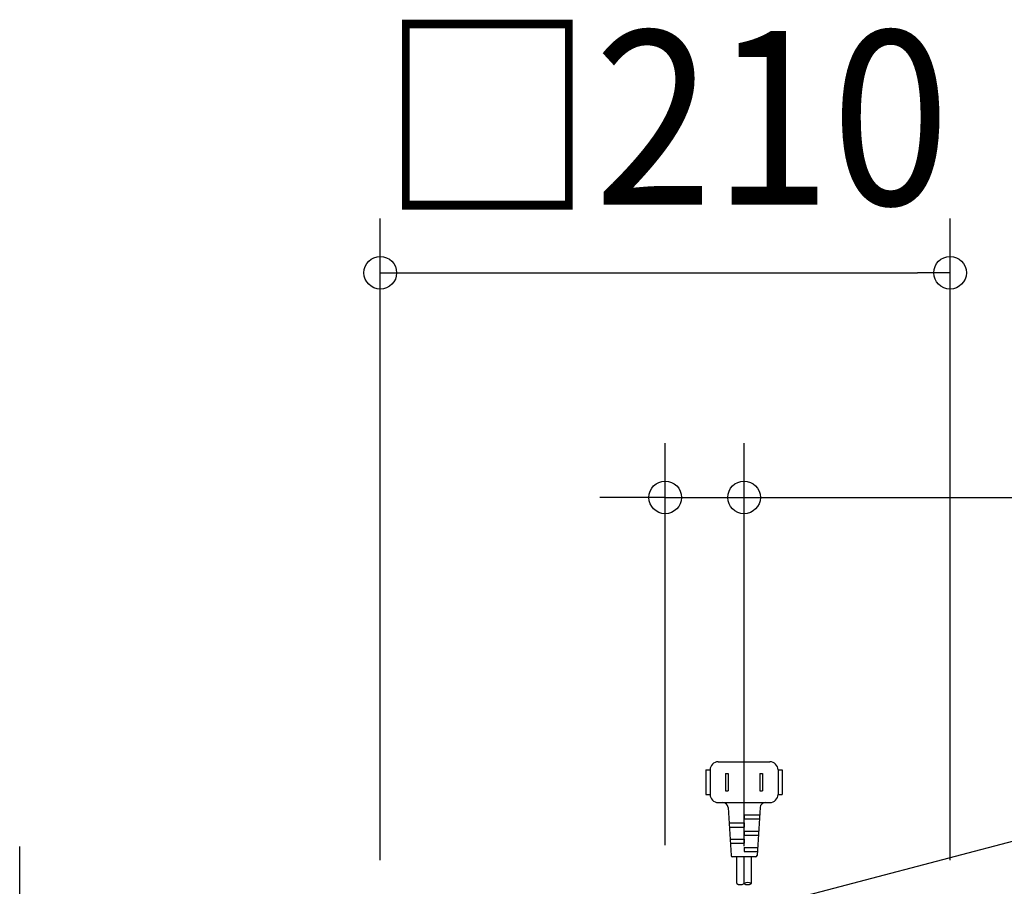
# Model space of a CAD drawing. Extents: x -328 to 560, y -156 to 686.
# Drawn here: x -237 to 125, y 114 to 433 of the extents above; entities that cross this region are included whole.
import ezdxf
from ezdxf.enums import TextEntityAlignment as Align

# ---------------------------------------------------------------- set-up
doc = ezdxf.new("R2010")
doc.units = 0
doc.header["$LTSCALE"] = 20
doc.header["$PDMODE"] = 3
doc.header["$PDSIZE"] = -2
doc.layers.get('DEFPOINTS').update_dxf_attribs({"linetype": 'CONTINUOUS'})
for name, color, linetype in [('DETAIL', 5, 'CONTINUOUS'), ('NOTE', 4, 'CONTINUOUS'), ('SIZE', 30, 'CONTINUOUS')]:
    doc.layers.add(name, color=color, linetype=linetype)
doc.styles.get("Standard").update_dxf_attribs({"font": 'SIMPLEX.shx', "width": 0.9, "height": 64, "bigfont": 'BIGFONT.shx'})

msp = doc.modelspace()

# ---------------------------------------------------------------- linework, layer by layer
at = {"layer": 'DEFPOINTS', "color": 30, "linetype": 'CONTINUOUS'}
for p in [(104.79, 339.89), (29, 257.26)]:
    msp.add_point(p, dxfattribs=at)
at = {"layer": 'DETAIL', "color": 5, "linetype": 'CONTINUOUS'}
for p, q in [((19.5, 160), (38.5, 160)), ((19.5, 160), (38.5, 160)), ((15, 157), (16.5, 157)), ((15, 157), (15, 148)), ((15, 157), (16.5, 157)), ((15, 157), (15, 148)), ((16.5, 157), (16.5, 148)), ((16.5, 157), (16.5, 148)), ((41.5, 157), (41.5, 148)), ((41.5, 157), (43, 157)), ((41.5, 157), (41.5, 148)), ((41.5, 157), (43, 157)), ((43, 157), (43, 148)), ((43, 157), (43, 148)), ((22.15, 155.65), (22.15, 149.35)), ((22.15, 155.65), (23.15, 155.65)), ((22.15, 155.65), (22.15, 149.35)), ((22.15, 155.65), (23.15, 155.65)), ((23.15, 155.65), (23.15, 149.35)), ((23.15, 155.65), (23.15, 149.35)), ((34.85, 155.65), (34.85, 149.35)), ((34.85, 155.65), (35.85, 155.65)), ((34.85, 155.65), (34.85, 149.35)), ((34.85, 155.65), (35.85, 155.65)), ((35.85, 155.65), (35.85, 149.35)), ((35.85, 155.65), (35.85, 149.35)), ((22.15, 149.35), (23.15, 149.35)), ((22.15, 149.35), (23.15, 149.35)), ((34.85, 149.35), (35.85, 149.35)), ((34.85, 149.35), (35.85, 149.35)), ((15, 148), (16.5, 148)), ((15, 148), (16.5, 148)), ((19.5, 145), (38.5, 145)), ((19.5, 145), (38.5, 145)), ((41.5, 148), (43, 148)), ((41.5, 148), (43, 148)), ((23.12, 143.12), (24.22, 125.47)), ((34.88, 143.12), (33.78, 125.47)), ((29, 140.5), (29, 139)), ((29, 140.5), (34.72, 140.5)), ((29, 139), (34.63, 139)), ((23.47, 137.5), (29, 137.5)), ((23.56, 136), (29, 136)), ((29, 137.5), (29, 136)), ((29, 134.5), (34.34, 134.5)), ((29, 134.5), (29, 133)), ((23.84, 131.5), (29, 131.5)), ((29, 133), (34.25, 133)), ((29, 131.5), (29, 130)), ((23.94, 130), (29, 130)), ((29, 128.5), (33.97, 128.5)), ((29, 128.5), (29, 127)), ((29, 127), (33.88, 127)), ((33.28, 125), (24.72, 125)), ((26.3, 115.19), (26.3, 125)), ((29, 115.19), (29, 125)), ((31.7, 115.19), (31.7, 125))]:
    msp.add_line(p, q, dxfattribs=at)
for centre, radius, start, end in [((19.5, 157), 3, 90, 180), ((19.5, 157), 3, 90, 180), ((38.5, 157), 3, 0, 90), ((38.5, 157), 3, 0, 90), ((19.5, 148), 3, 180, 270), ((19.5, 148), 3, 180, 270), ((21.12, 143), 2, 3.5763, 90), ((36.88, 143), 2, 90, 176.4237), ((38.5, 148), 3, 270, 0), ((38.5, 148), 3, 270, 0), ((24.72, 125.5), 0.5, 183.5763, 270), ((33.28, 125.5), 0.5, 270, 356.4237), ((27.65, 117.52), 2.7, 240, 300), ((30.35, 112.85), 2.7, 60, 120), ((30.35, 117.52), 2.7, 240, 300)]:
    msp.add_arc(centre, radius, start, end, dxfattribs=at)
at = {"layer": 'NOTE', "color": 4, "linetype": 'CONTINUOUS'}
msp.add_line((40.6, 107.85), (132.87, 132.13), dxfattribs=at)
at = {"layer": 'SIZE', "color": 30, "linetype": 'CONTINUOUS'}
for p, q in [((-104.79, 123.79), (-104.79, 359.89)), ((104.79, 123.79), (104.79, 359.89)), ((-104.79, 339.89), (-92.79, 339.89)), ((-92.79, 339.89), (92.79, 339.89)), ((104.79, 339.89), (92.79, 339.89)), ((0, 129.29), (0, 277.26)), ((29, 128.92), (29, 277.26)), ((-12, 257.26), (-24, 257.26)), ((0, 257.26), (-12, 257.26)), ((0, 257.26), (29, 257.26)), ((29, 257.26), (41, 257.26)), ((41, 257.26), (270.25, 257.26)), ((-237.43, 116.79), (-237.43, 128.79)), ((-237.43, 104.79), (-237.43, 116.79))]:
    msp.add_line(p, q, dxfattribs=at)
for centre in [(-104.79, 339.89), (104.79, 339.89), (0, 257.26), (29, 257.26)]:
    msp.add_circle(centre, 6, dxfattribs=at)

# ---------------------------------------------------------------- texts
at = {"layer": 'SIZE', "color": 30, "linetype": 'CONTINUOUS', "width": 0.9}
msp.add_text('□210', height=64, dxfattribs=at).set_placement((0, 364.89), align=Align.CENTER)

doc.saveas('drawing.dxf')
